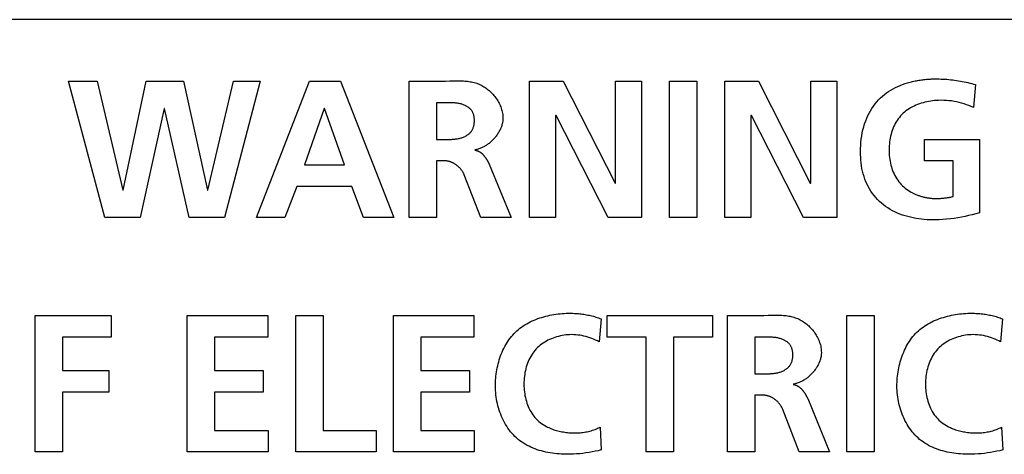
# Model space of a CAD drawing. Units: millimetres. Extents: x -412 to 1207, y -617 to 928.
# Drawn here: x 1070 to 1083, y -36 to -31 of the extents above; entities that cross this region are included whole.
import ezdxf

# ---------------------------------------------------------------- set-up
doc = ezdxf.new("R2010")
doc.units = ezdxf.units.MM
doc.header["$LTSCALE"] = 23.1
doc.layers.get('0').update_dxf_attribs({"linetype": 'CONTINUOUS'})
doc.layers.add('VRSTVA_1', color=7, linetype='CONTINUOUS')

msp = doc.modelspace()

# ---------------------------------------------------------------- linework, layer by layer
at = {"color": 7, "linetype": 'Continuous'}
for p, q in [((1095.944, -30.751), (1057.543, -30.751)), ((1070.396, -31.552), (1070.77, -31.552)), ((1070.866, -33.325), (1070.396, -31.552)), ((1070.77, -31.552), (1071.1, -32.969)), ((1071.105, -32.969), (1071.407, -31.552)), ((1071.407, -31.552), (1071.89, -31.552)), ((1071.89, -31.552), (1072.202, -32.969)), ((1072.208, -32.969), (1072.54, -31.552)), ((1072.886, -31.552), (1072.424, -33.325)), ((1072.54, -31.552), (1072.886, -31.552)), ((1072.839, -33.325), (1073.531, -31.552)), ((1073.531, -31.552), (1073.932, -31.552)), ((1073.932, -31.552), (1074.628, -33.325)), ((1076.39, -31.552), (1076.828, -31.552)), ((1076.39, -33.325), (1076.39, -31.552)), ((1076.828, -31.552), (1077.503, -32.878)), ((1077.508, -31.552), (1077.849, -31.552)), ((1077.508, -32.878), (1077.508, -31.552)), ((1077.849, -31.552), (1077.849, -33.325)), ((1078.212, -31.552), (1078.567, -31.552)), ((1078.212, -33.325), (1078.212, -31.552)), ((1078.567, -31.552), (1078.567, -33.325)), ((1078.93, -31.552), (1079.368, -31.552)), ((1078.93, -33.325), (1078.93, -31.552)), ((1079.368, -31.552), (1080.043, -32.878)), ((1080.048, -31.552), (1080.389, -31.552)), ((1080.048, -32.878), (1080.048, -31.552)), ((1080.389, -31.552), (1080.389, -33.325)), ((1071.641, -31.908), (1071.326, -33.325)), ((1071.646, -31.908), (1071.641, -31.908)), ((1071.966, -33.325), (1071.646, -31.908)), ((1073.721, -31.908), (1073.465, -32.639)), ((1073.726, -31.908), (1073.721, -31.908)), ((1073.983, -32.639), (1073.726, -31.908)), ((1076.736, -31.999), (1076.731, -31.999)), ((1076.731, -31.999), (1076.731, -33.325)), ((1077.415, -33.325), (1076.736, -31.999)), ((1079.276, -31.999), (1079.271, -31.999)), ((1079.271, -31.999), (1079.271, -33.325)), ((1079.954, -33.325), (1079.276, -31.999)), ((1073.465, -32.639), (1073.983, -32.639)), ((1077.503, -32.878), (1077.508, -32.878)), ((1080.043, -32.878), (1080.048, -32.878)), ((1071.1, -32.969), (1071.105, -32.969)), ((1072.202, -32.969), (1072.208, -32.969)), ((1073.363, -32.919), (1073.208, -33.325)), ((1074.082, -32.919), (1073.363, -32.919)), ((1074.234, -33.325), (1074.082, -32.919)), ((1071.326, -33.325), (1070.866, -33.325)), ((1072.424, -33.325), (1071.966, -33.325)), ((1073.208, -33.325), (1072.839, -33.325)), ((1074.628, -33.325), (1074.234, -33.325)), ((1076.731, -33.325), (1076.39, -33.325)), ((1077.849, -33.325), (1077.415, -33.325)), ((1078.567, -33.325), (1078.212, -33.325)), ((1079.271, -33.325), (1078.93, -33.325)), ((1080.389, -33.325), (1079.954, -33.325)), ((1069.963, -34.6), (1070.949, -34.6)), ((1069.963, -36.373), (1069.963, -34.6)), ((1070.949, -34.6), (1070.949, -34.879)), ((1071.939, -34.6), (1072.986, -34.6)), ((1071.939, -36.373), (1071.939, -34.6)), ((1072.986, -34.6), (1072.986, -34.879)), ((1073.351, -34.6), (1073.707, -34.6)), ((1073.351, -36.373), (1073.351, -34.6)), ((1073.707, -34.6), (1073.707, -36.094)), ((1074.621, -34.6), (1075.668, -34.6)), ((1074.621, -36.373), (1074.621, -34.6)), ((1075.668, -34.6), (1075.668, -34.879)), ((1077.4, -34.6), (1078.772, -34.6)), ((1077.4, -34.879), (1077.4, -34.6)), ((1078.772, -34.6), (1078.772, -34.879)), ((1080.519, -34.6), (1080.875, -34.6)), ((1080.519, -36.373), (1080.519, -34.6)), ((1080.875, -34.6), (1080.875, -36.373)), ((1070.949, -34.879), (1070.319, -34.879)), ((1070.319, -34.879), (1070.319, -35.316)), ((1072.986, -34.879), (1072.295, -34.879)), ((1072.295, -34.879), (1072.295, -35.316)), ((1075.668, -34.879), (1074.977, -34.879)), ((1074.977, -34.879), (1074.977, -35.316)), ((1077.908, -34.879), (1077.4, -34.879)), ((1077.908, -36.373), (1077.908, -34.879)), ((1078.772, -34.879), (1078.264, -34.879)), ((1078.264, -34.879), (1078.264, -36.373)), ((1070.319, -35.316), (1070.918, -35.316)), ((1070.918, -35.316), (1070.918, -35.596)), ((1072.295, -35.316), (1072.928, -35.316)), ((1072.928, -35.316), (1072.928, -35.596)), ((1074.977, -35.316), (1075.61, -35.316)), ((1075.61, -35.316), (1075.61, -35.596)), ((1070.918, -35.596), (1070.319, -35.596)), ((1070.319, -35.596), (1070.319, -36.373)), ((1072.928, -35.596), (1072.295, -35.596)), ((1072.295, -35.596), (1072.295, -36.094)), ((1075.61, -35.596), (1074.977, -35.596)), ((1074.977, -35.596), (1074.977, -36.094)), ((1072.295, -36.094), (1072.991, -36.094)), ((1072.991, -36.094), (1072.991, -36.373)), ((1073.707, -36.094), (1074.396, -36.094)), ((1074.396, -36.094), (1074.396, -36.373)), ((1074.977, -36.094), (1075.673, -36.094)), ((1075.673, -36.094), (1075.673, -36.373)), ((1070.319, -36.373), (1069.963, -36.373)), ((1072.991, -36.373), (1071.939, -36.373)), ((1074.396, -36.373), (1073.351, -36.373)), ((1075.673, -36.373), (1074.621, -36.373)), ((1078.264, -36.373), (1077.908, -36.373)), ((1080.875, -36.373), (1080.519, -36.373))]:
    msp.add_line(p, q, dxfattribs=at)
at = {"layer": 'VRSTVA_1', "color": 7, "linetype": 'Continuous'}
for p, q in [((1074.826, -31.552), (1075.21, -31.552)), ((1074.826, -33.325), (1074.826, -31.552)), ((1082.19, -31.595), (1082.167, -31.895)), ((1075.181, -31.831), (1075.181, -32.309)), ((1075.181, -32.309), (1075.299, -32.309)), ((1075.299, -32.309), (1075.321, -32.309)), ((1081.527, -32.309), (1082.243, -32.309)), ((1081.527, -32.588), (1081.527, -32.309)), ((1082.243, -32.309), (1082.243, -33.264)), ((1075.296, -32.588), (1075.181, -32.588)), ((1075.181, -32.588), (1075.181, -33.325)), ((1075.868, -32.632), (1076.152, -33.325)), ((1081.902, -32.588), (1081.527, -32.588)), ((1081.902, -33.051), (1081.902, -32.588)), ((1075.756, -33.325), (1075.542, -32.771)), ((1075.181, -33.325), (1074.826, -33.325)), ((1076.152, -33.325), (1075.756, -33.325)), ((1077.322, -34.643), (1077.296, -34.943)), ((1078.967, -34.6), (1079.351, -34.6)), ((1078.967, -36.373), (1078.967, -34.6)), ((1082.544, -34.643), (1082.518, -34.943)), ((1079.323, -34.879), (1079.323, -35.357)), ((1079.323, -35.357), (1079.462, -35.357)), ((1079.437, -35.637), (1079.323, -35.637)), ((1079.323, -35.637), (1079.323, -36.373)), ((1080.009, -35.68), (1080.294, -36.373)), ((1079.897, -36.373), (1079.684, -35.82)), ((1077.309, -36.051), (1077.324, -36.348)), ((1082.531, -36.051), (1082.546, -36.348)), ((1079.323, -36.373), (1078.967, -36.373)), ((1080.294, -36.373), (1079.897, -36.373))]:
    msp.add_line(p, q, dxfattribs=at)
for points in [[(1075.21, -31.552), (1075.227, -31.552), (1075.245, -31.551), (1075.263, -31.551), (1075.281, -31.551), (1075.299, -31.55), (1075.353, -31.548)], [(1075.353, -31.548), (1075.371, -31.547), (1075.389, -31.547), (1075.407, -31.546), (1075.425, -31.546), (1075.443, -31.546), (1075.461, -31.546), (1075.479, -31.546), (1075.497, -31.546), (1075.515, -31.547), (1075.533, -31.548), (1075.551, -31.549), (1075.568, -31.551), (1075.586, -31.553), (1075.603, -31.555), (1075.621, -31.558), (1075.638, -31.561), (1075.655, -31.565), (1075.672, -31.569), (1075.689, -31.574), (1075.706, -31.579), (1075.722, -31.585), (1075.738, -31.592), (1075.755, -31.599), (1075.77, -31.607), (1075.785, -31.615), (1075.799, -31.624), (1075.814, -31.633), (1075.828, -31.642), (1075.841, -31.653), (1075.855, -31.663), (1075.868, -31.674), (1075.881, -31.686), (1075.893, -31.698), (1075.905, -31.711), (1075.917, -31.724), (1075.928, -31.737), (1075.939, -31.75), (1075.95, -31.764), (1075.96, -31.779), (1075.97, -31.793), (1075.979, -31.808), (1075.987, -31.823), (1075.996, -31.839), (1076.003, -31.854), (1076.01, -31.87), (1076.017, -31.886), (1076.022, -31.902), (1076.028, -31.918), (1076.032, -31.934), (1076.036, -31.95), (1076.04, -31.967), (1076.042, -31.983), (1076.044, -31.999), (1076.045, -32.016), (1076.045, -32.032)], [(1082.243, -33.264), (1082.196, -33.277), (1082.149, -33.289), (1082.102, -33.3), (1082.055, -33.31), (1082.008, -33.32), (1081.96, -33.329), (1081.912, -33.336), (1081.864, -33.343), (1081.816, -33.348), (1081.767, -33.352), (1081.718, -33.355), (1081.669, -33.356), (1081.633, -33.356), (1081.597, -33.355), (1081.561, -33.353), (1081.525, -33.35), (1081.489, -33.346), (1081.453, -33.342), (1081.417, -33.336), (1081.381, -33.329), (1081.346, -33.321), (1081.311, -33.313), (1081.276, -33.303), (1081.242, -33.292), (1081.209, -33.279), (1081.176, -33.266), (1081.143, -33.251), (1081.112, -33.236), (1081.081, -33.219), (1081.051, -33.2), (1081.022, -33.181), (1080.994, -33.16), (1080.967, -33.137), (1080.942, -33.114), (1080.917, -33.09), (1080.894, -33.065), (1080.872, -33.038), (1080.851, -33.011), (1080.832, -32.982), (1080.814, -32.953), (1080.797, -32.923), (1080.781, -32.892), (1080.767, -32.861), (1080.754, -32.827), (1080.742, -32.793), (1080.732, -32.758), (1080.723, -32.723), (1080.715, -32.687), (1080.709, -32.651), (1080.704, -32.615), (1080.7, -32.579), (1080.698, -32.542), (1080.696, -32.506), (1080.696, -32.469), (1080.696, -32.428), (1080.698, -32.386), (1080.701, -32.345), (1080.705, -32.304), (1080.711, -32.263), (1080.718, -32.223), (1080.727, -32.183), (1080.737, -32.143), (1080.749, -32.104), (1080.763, -32.065), (1080.776, -32.032), (1080.791, -31.999), (1080.807, -31.967), (1080.825, -31.936), (1080.843, -31.905), (1080.863, -31.876), (1080.885, -31.847), (1080.907, -31.819), (1080.931, -31.793), (1080.956, -31.768), (1080.981, -31.745), (1081.007, -31.724), (1081.034, -31.704), (1081.061, -31.685), (1081.09, -31.667), (1081.119, -31.651), (1081.149, -31.635), (1081.179, -31.621), (1081.211, -31.607), (1081.243, -31.595), (1081.275, -31.583), (1081.308, -31.573), (1081.341, -31.564)], [(1081.341, -31.564), (1081.357, -31.559), (1081.373, -31.555), (1081.389, -31.552), (1081.406, -31.548), (1081.422, -31.545), (1081.439, -31.542), (1081.455, -31.539), (1081.472, -31.536), (1081.488, -31.534), (1081.505, -31.532), (1081.521, -31.53), (1081.538, -31.528), (1081.554, -31.526), (1081.571, -31.525), (1081.587, -31.524), (1081.604, -31.523), (1081.62, -31.522), (1081.636, -31.522), (1081.653, -31.522), (1081.669, -31.521)], [(1081.669, -31.521), (1081.694, -31.522), (1081.719, -31.522), (1081.744, -31.523), (1081.769, -31.524), (1081.794, -31.525), (1081.819, -31.527), (1081.845, -31.529), (1081.87, -31.532), (1081.895, -31.535), (1081.92, -31.538), (1081.945, -31.541), (1081.969, -31.545), (1081.994, -31.549), (1082.019, -31.554), (1082.044, -31.559), (1082.068, -31.564), (1082.093, -31.569), (1082.117, -31.575), (1082.142, -31.582), (1082.166, -31.588), (1082.19, -31.595)], [(1075.321, -32.309), (1075.332, -32.309), (1075.344, -32.309), (1075.355, -32.308), (1075.366, -32.308), (1075.378, -32.308), (1075.389, -32.307), (1075.4, -32.306), (1075.412, -32.305), (1075.423, -32.304), (1075.434, -32.303), (1075.445, -32.301), (1075.456, -32.299), (1075.467, -32.297), (1075.478, -32.295), (1075.489, -32.292), (1075.5, -32.289), (1075.511, -32.286), (1075.521, -32.282), (1075.532, -32.278), (1075.542, -32.274), (1075.552, -32.269), (1075.56, -32.265), (1075.568, -32.26), (1075.576, -32.255), (1075.583, -32.25), (1075.591, -32.245), (1075.598, -32.24), (1075.605, -32.234), (1075.612, -32.228), (1075.618, -32.222), (1075.624, -32.215), (1075.63, -32.209), (1075.635, -32.202), (1075.64, -32.194), (1075.645, -32.187), (1075.65, -32.179), (1075.653, -32.171), (1075.657, -32.162), (1075.66, -32.154), (1075.663, -32.145), (1075.666, -32.137), (1075.668, -32.128), (1075.67, -32.119), (1075.671, -32.109), (1075.672, -32.1), (1075.673, -32.091), (1075.674, -32.082), (1075.674, -32.072), (1075.674, -32.063), (1075.674, -32.054), (1075.674, -32.046), (1075.673, -32.037), (1075.673, -32.029), (1075.671, -32.02), (1075.67, -32.012), (1075.669, -32.004), (1075.667, -31.996), (1075.665, -31.988), (1075.662, -31.98), (1075.659, -31.972), (1075.656, -31.965), (1075.653, -31.957), (1075.649, -31.95), (1075.645, -31.943), (1075.641, -31.936), (1075.636, -31.93), (1075.63, -31.923), (1075.625, -31.917), (1075.618, -31.91), (1075.612, -31.905), (1075.605, -31.899), (1075.598, -31.894), (1075.591, -31.888), (1075.584, -31.884), (1075.576, -31.879), (1075.569, -31.875), (1075.561, -31.871), (1075.553, -31.867), (1075.543, -31.862), (1075.532, -31.858), (1075.522, -31.854), (1075.511, -31.851), (1075.5, -31.848), (1075.489, -31.845), (1075.478, -31.843), (1075.467, -31.841), (1075.456, -31.839), (1075.445, -31.837), (1075.434, -31.836), (1075.423, -31.835), (1075.412, -31.834), (1075.4, -31.833), (1075.389, -31.832), (1075.378, -31.832), (1075.366, -31.832), (1075.355, -31.831), (1075.344, -31.831), (1075.332, -31.831), (1075.181, -31.831)], [(1082.167, -31.895), (1082.136, -31.881), (1082.105, -31.869), (1082.074, -31.857), (1082.043, -31.846), (1082.011, -31.837), (1081.978, -31.828), (1081.946, -31.821), (1081.913, -31.814), (1081.879, -31.809), (1081.846, -31.805), (1081.812, -31.802), (1081.778, -31.801), (1081.744, -31.8), (1081.71, -31.801), (1081.684, -31.802), (1081.659, -31.804), (1081.634, -31.807), (1081.609, -31.811), (1081.584, -31.815), (1081.559, -31.82), (1081.534, -31.825), (1081.509, -31.832), (1081.485, -31.839), (1081.461, -31.847), (1081.438, -31.855), (1081.414, -31.865), (1081.392, -31.875), (1081.37, -31.886), (1081.348, -31.898), (1081.327, -31.91), (1081.307, -31.924), (1081.287, -31.938), (1081.268, -31.953), (1081.25, -31.969), (1081.233, -31.986), (1081.216, -32.004), (1081.201, -32.022), (1081.186, -32.041), (1081.173, -32.061), (1081.16, -32.082), (1081.148, -32.103), (1081.137, -32.125), (1081.126, -32.147), (1081.117, -32.17), (1081.108, -32.194), (1081.1, -32.218), (1081.093, -32.242), (1081.087, -32.266), (1081.082, -32.291), (1081.077, -32.316), (1081.074, -32.341), (1081.071, -32.367), (1081.069, -32.392), (1081.067, -32.418), (1081.067, -32.444), (1081.067, -32.469), (1081.068, -32.494), (1081.07, -32.519), (1081.072, -32.544), (1081.076, -32.569), (1081.08, -32.593), (1081.085, -32.618), (1081.09, -32.642), (1081.097, -32.666), (1081.104, -32.689), (1081.113, -32.712), (1081.122, -32.735), (1081.132, -32.757), (1081.142, -32.778), (1081.154, -32.799), (1081.167, -32.82), (1081.18, -32.84), (1081.194, -32.859), (1081.21, -32.877), (1081.226, -32.895), (1081.242, -32.911), (1081.259, -32.927), (1081.277, -32.942), (1081.295, -32.956), (1081.314, -32.969), (1081.334, -32.982), (1081.354, -32.993), (1081.374, -33.004), (1081.396, -33.015), (1081.417, -33.024)], [(1076.045, -32.032), (1076.045, -32.043), (1076.045, -32.054), (1076.044, -32.065), (1076.042, -32.076), (1076.04, -32.086), (1076.038, -32.097), (1076.036, -32.108), (1076.033, -32.119), (1076.029, -32.13), (1076.026, -32.141), (1076.022, -32.152), (1076.017, -32.162), (1076.013, -32.173), (1076.008, -32.184), (1076.002, -32.194), (1075.997, -32.205), (1075.991, -32.215), (1075.985, -32.225), (1075.979, -32.235), (1075.972, -32.245), (1075.965, -32.255), (1075.958, -32.265), (1075.95, -32.274), (1075.943, -32.284), (1075.935, -32.293), (1075.927, -32.302), (1075.918, -32.311), (1075.91, -32.319), (1075.901, -32.328), (1075.892, -32.336), (1075.883, -32.344), (1075.874, -32.352), (1075.865, -32.36), (1075.855, -32.367), (1075.846, -32.374), (1075.836, -32.381), (1075.826, -32.387), (1075.816, -32.393), (1075.806, -32.399), (1075.796, -32.405), (1075.785, -32.41), (1075.775, -32.415), (1075.765, -32.42), (1075.754, -32.424), (1075.744, -32.428), (1075.733, -32.432), (1075.722, -32.435), (1075.712, -32.438), (1075.701, -32.44), (1075.69, -32.442), (1075.68, -32.444)], [(1075.68, -32.449), (1075.685, -32.449), (1075.69, -32.45), (1075.694, -32.451), (1075.699, -32.452), (1075.704, -32.453), (1075.709, -32.455), (1075.714, -32.456), (1075.718, -32.458), (1075.723, -32.46), (1075.727, -32.462), (1075.732, -32.464), (1075.736, -32.467), (1075.741, -32.469), (1075.745, -32.472), (1075.749, -32.475), (1075.754, -32.478), (1075.758, -32.481), (1075.762, -32.484), (1075.766, -32.487), (1075.77, -32.491), (1075.774, -32.494), (1075.778, -32.498), (1075.782, -32.501), (1075.785, -32.505), (1075.789, -32.509), (1075.793, -32.513), (1075.796, -32.517), (1075.8, -32.521), (1075.803, -32.526), (1075.807, -32.53), (1075.81, -32.534), (1075.814, -32.539), (1075.817, -32.543), (1075.82, -32.548), (1075.823, -32.552), (1075.826, -32.557), (1075.829, -32.561), (1075.832, -32.566), (1075.835, -32.571), (1075.838, -32.575), (1075.841, -32.58), (1075.844, -32.585), (1075.846, -32.59), (1075.849, -32.594), (1075.852, -32.599), (1075.854, -32.604), (1075.856, -32.608), (1075.859, -32.613), (1075.861, -32.618), (1075.863, -32.623), (1075.866, -32.627), (1075.868, -32.632)], [(1075.542, -32.771), (1075.54, -32.765), (1075.537, -32.759), (1075.535, -32.753), (1075.532, -32.747), (1075.528, -32.741), (1075.525, -32.735), (1075.522, -32.729), (1075.518, -32.724), (1075.514, -32.718), (1075.51, -32.712), (1075.506, -32.707), (1075.502, -32.701), (1075.497, -32.696), (1075.493, -32.69), (1075.488, -32.685), (1075.483, -32.68), (1075.478, -32.675), (1075.473, -32.67), (1075.468, -32.665), (1075.463, -32.66), (1075.458, -32.655), (1075.452, -32.651), (1075.447, -32.646), (1075.441, -32.642), (1075.435, -32.638), (1075.429, -32.634), (1075.423, -32.63), (1075.417, -32.626), (1075.411, -32.622), (1075.405, -32.619), (1075.399, -32.616), (1075.393, -32.613), (1075.387, -32.61), (1075.38, -32.607), (1075.374, -32.604), (1075.368, -32.602), (1075.361, -32.6), (1075.355, -32.597), (1075.348, -32.596), (1075.342, -32.594), (1075.335, -32.593), (1075.329, -32.591), (1075.322, -32.59), (1075.315, -32.589), (1075.309, -32.589), (1075.302, -32.589), (1075.296, -32.588)], [(1081.417, -33.024), (1081.427, -33.028), (1081.437, -33.032), (1081.447, -33.036), (1081.458, -33.04), (1081.468, -33.043), (1081.478, -33.047), (1081.489, -33.05), (1081.499, -33.053), (1081.51, -33.056), (1081.52, -33.058), (1081.531, -33.061), (1081.542, -33.063), (1081.552, -33.065), (1081.563, -33.067), (1081.573, -33.069), (1081.584, -33.07), (1081.595, -33.072), (1081.605, -33.073), (1081.616, -33.074), (1081.627, -33.075), (1081.637, -33.075), (1081.648, -33.076), (1081.658, -33.076), (1081.669, -33.076)], [(1081.669, -33.076), (1081.68, -33.076), (1081.691, -33.076), (1081.703, -33.076), (1081.714, -33.076), (1081.725, -33.075), (1081.736, -33.075), (1081.747, -33.074), (1081.759, -33.073), (1081.77, -33.072), (1081.781, -33.071), (1081.792, -33.07), (1081.803, -33.069), (1081.814, -33.067), (1081.826, -33.066), (1081.837, -33.064), (1081.848, -33.062), (1081.859, -33.06), (1081.87, -33.058), (1081.881, -33.056), (1081.892, -33.053), (1081.902, -33.051)], [(1075.947, -35.517), (1075.948, -35.491), (1075.948, -35.465), (1075.95, -35.439), (1075.952, -35.413), (1075.955, -35.386), (1075.958, -35.36), (1075.962, -35.333), (1075.966, -35.307), (1075.971, -35.281), (1075.977, -35.254), (1075.983, -35.228), (1075.99, -35.202), (1075.998, -35.176), (1076.006, -35.151), (1076.015, -35.125), (1076.024, -35.1), (1076.034, -35.076), (1076.045, -35.051), (1076.057, -35.027), (1076.069, -35.004), (1076.082, -34.981), (1076.095, -34.958), (1076.109, -34.936), (1076.124, -34.914), (1076.139, -34.893), (1076.155, -34.873), (1076.172, -34.853), (1076.19, -34.834), (1076.208, -34.815), (1076.227, -34.798), (1076.247, -34.781), (1076.267, -34.764), (1076.288, -34.749), (1076.31, -34.734), (1076.332, -34.72), (1076.354, -34.706), (1076.378, -34.693), (1076.401, -34.681), (1076.425, -34.67), (1076.45, -34.659), (1076.474, -34.649), (1076.499, -34.64), (1076.525, -34.631), (1076.551, -34.623), (1076.576, -34.615), (1076.603, -34.608), (1076.629, -34.602), (1076.655, -34.596), (1076.682, -34.591), (1076.708, -34.586), (1076.735, -34.582), (1076.762, -34.579), (1076.788, -34.576), (1076.815, -34.573), (1076.841, -34.572), (1076.868, -34.57), (1076.894, -34.57), (1076.92, -34.569)], [(1076.92, -34.569), (1076.938, -34.569), (1076.956, -34.57), (1076.974, -34.571), (1076.991, -34.572), (1077.009, -34.573), (1077.027, -34.574), (1077.045, -34.576), (1077.063, -34.578), (1077.08, -34.58), (1077.098, -34.583), (1077.116, -34.586), (1077.133, -34.589), (1077.151, -34.593), (1077.168, -34.596), (1077.186, -34.6), (1077.203, -34.605), (1077.221, -34.609), (1077.238, -34.614), (1077.255, -34.619), (1077.272, -34.625), (1077.289, -34.631), (1077.305, -34.637), (1077.322, -34.643)], [(1081.169, -35.517), (1081.17, -35.491), (1081.171, -35.465), (1081.172, -35.439), (1081.174, -35.413), (1081.177, -35.386), (1081.18, -35.36), (1081.184, -35.333), (1081.188, -35.307), (1081.193, -35.281), (1081.199, -35.254), (1081.205, -35.228), (1081.212, -35.202), (1081.22, -35.176), (1081.228, -35.151), (1081.237, -35.125), (1081.246, -35.1), (1081.257, -35.076), (1081.267, -35.051), (1081.279, -35.027), (1081.291, -35.004), (1081.304, -34.981), (1081.317, -34.958), (1081.331, -34.936), (1081.346, -34.914), (1081.361, -34.893), (1081.378, -34.873), (1081.394, -34.853), (1081.412, -34.834), (1081.43, -34.815), (1081.449, -34.798), (1081.469, -34.781), (1081.489, -34.764), (1081.51, -34.749), (1081.532, -34.734), (1081.554, -34.72), (1081.577, -34.706), (1081.6, -34.693), (1081.623, -34.681), (1081.647, -34.67), (1081.672, -34.659), (1081.697, -34.649), (1081.722, -34.64), (1081.747, -34.631), (1081.773, -34.623), (1081.799, -34.615), (1081.825, -34.608), (1081.851, -34.602), (1081.878, -34.596), (1081.904, -34.591), (1081.931, -34.586), (1081.957, -34.582), (1081.984, -34.579), (1082.011, -34.576), (1082.037, -34.573), (1082.064, -34.572), (1082.09, -34.57), (1082.117, -34.57), (1082.143, -34.569)], [(1082.143, -34.569), (1082.16, -34.569), (1082.178, -34.57), (1082.196, -34.571), (1082.214, -34.572), (1082.232, -34.573), (1082.249, -34.574), (1082.267, -34.576), (1082.285, -34.578), (1082.303, -34.58), (1082.32, -34.583), (1082.338, -34.586), (1082.356, -34.589), (1082.373, -34.593), (1082.391, -34.596), (1082.408, -34.6), (1082.425, -34.605), (1082.443, -34.609), (1082.46, -34.614), (1082.477, -34.619), (1082.494, -34.625), (1082.511, -34.631), (1082.527, -34.637), (1082.544, -34.643)], [(1079.351, -34.6), (1079.369, -34.6), (1079.386, -34.6), (1079.404, -34.599), (1079.422, -34.599), (1079.44, -34.598), (1079.494, -34.596)], [(1079.494, -34.596), (1079.512, -34.596), (1079.53, -34.595), (1079.548, -34.595), (1079.566, -34.594), (1079.585, -34.594), (1079.603, -34.594), (1079.621, -34.594), (1079.639, -34.595), (1079.656, -34.595), (1079.674, -34.596), (1079.692, -34.597), (1079.71, -34.599), (1079.727, -34.601), (1079.745, -34.603), (1079.762, -34.606), (1079.779, -34.609), (1079.796, -34.613), (1079.813, -34.617), (1079.83, -34.622), (1079.847, -34.628), (1079.863, -34.633), (1079.88, -34.64), (1079.896, -34.647), (1079.912, -34.655), (1079.926, -34.663), (1079.941, -34.672), (1079.955, -34.681), (1079.969, -34.691), (1079.983, -34.701), (1079.996, -34.711), (1080.009, -34.723), (1080.022, -34.734), (1080.034, -34.746), (1080.047, -34.759), (1080.058, -34.772), (1080.07, -34.785), (1080.081, -34.799), (1080.091, -34.813), (1080.101, -34.827), (1080.111, -34.841), (1080.12, -34.856), (1080.129, -34.871), (1080.137, -34.887), (1080.144, -34.902), (1080.152, -34.918), (1080.158, -34.934), (1080.164, -34.95), (1080.169, -34.966), (1080.174, -34.982), (1080.178, -34.998), (1080.181, -35.014), (1080.183, -35.031), (1080.185, -35.047), (1080.186, -35.064), (1080.187, -35.08)], [(1077.296, -34.943), (1077.273, -34.93), (1077.25, -34.918), (1077.225, -34.908), (1077.201, -34.898), (1077.176, -34.888), (1077.151, -34.88), (1077.125, -34.873), (1077.099, -34.866), (1077.073, -34.861), (1077.047, -34.856), (1077.02, -34.853), (1076.994, -34.85), (1076.967, -34.849), (1076.94, -34.848), (1076.913, -34.849), (1076.888, -34.85), (1076.864, -34.852), (1076.84, -34.856), (1076.816, -34.86), (1076.792, -34.864), (1076.768, -34.87), (1076.744, -34.877), (1076.721, -34.884), (1076.698, -34.892), (1076.675, -34.901), (1076.653, -34.911), (1076.631, -34.921), (1076.61, -34.933), (1076.589, -34.945), (1076.569, -34.958), (1076.549, -34.972), (1076.53, -34.986), (1076.512, -35.001), (1076.495, -35.017), (1076.478, -35.034), (1076.462, -35.052), (1076.447, -35.071), (1076.433, -35.09), (1076.419, -35.11), (1076.407, -35.131), (1076.395, -35.152), (1076.384, -35.174), (1076.374, -35.197), (1076.365, -35.219), (1076.357, -35.243), (1076.349, -35.266), (1076.343, -35.291), (1076.337, -35.315), (1076.332, -35.34), (1076.328, -35.365), (1076.324, -35.39), (1076.322, -35.415), (1076.32, -35.44), (1076.319, -35.466), (1076.318, -35.492), (1076.319, -35.517), (1076.32, -35.542), (1076.322, -35.567), (1076.325, -35.592), (1076.328, -35.617), (1076.332, -35.642), (1076.337, -35.667), (1076.343, -35.691), (1076.35, -35.715), (1076.357, -35.738), (1076.365, -35.761), (1076.374, -35.784), (1076.384, -35.806), (1076.395, -35.828), (1076.407, -35.849), (1076.419, -35.869), (1076.432, -35.889), (1076.446, -35.908), (1076.461, -35.926), (1076.477, -35.943), (1076.494, -35.96), (1076.512, -35.976), (1076.53, -35.99), (1076.549, -36.005), (1076.569, -36.018), (1076.59, -36.03), (1076.611, -36.042)], [(1079.462, -35.357), (1079.474, -35.357), (1079.485, -35.357), (1079.496, -35.356), (1079.508, -35.356), (1079.519, -35.356), (1079.53, -35.355), (1079.542, -35.354), (1079.553, -35.353), (1079.564, -35.352), (1079.575, -35.351), (1079.587, -35.349), (1079.598, -35.347), (1079.609, -35.345), (1079.62, -35.343), (1079.631, -35.34), (1079.641, -35.337), (1079.652, -35.334), (1079.663, -35.33), (1079.673, -35.326), (1079.683, -35.322), (1079.694, -35.317), (1079.702, -35.313), (1079.709, -35.308), (1079.717, -35.303), (1079.725, -35.298), (1079.732, -35.293), (1079.739, -35.288), (1079.746, -35.282), (1079.753, -35.276), (1079.759, -35.27), (1079.765, -35.263), (1079.771, -35.257), (1079.777, -35.25), (1079.782, -35.242), (1079.786, -35.235), (1079.791, -35.227), (1079.795, -35.219), (1079.798, -35.21), (1079.802, -35.202), (1079.805, -35.193), (1079.807, -35.185), (1079.809, -35.176), (1079.811, -35.167), (1079.813, -35.157), (1079.814, -35.148), (1079.815, -35.139), (1079.815, -35.129), (1079.816, -35.12), (1079.816, -35.111), (1079.816, -35.102), (1079.815, -35.094), (1079.815, -35.085), (1079.814, -35.077), (1079.813, -35.068), (1079.811, -35.06), (1079.81, -35.052), (1079.808, -35.044), (1079.806, -35.036), (1079.803, -35.028), (1079.801, -35.02), (1079.798, -35.013), (1079.794, -35.005), (1079.791, -34.998), (1079.786, -34.991), (1079.782, -34.984), (1079.777, -34.977), (1079.772, -34.971), (1079.766, -34.964), (1079.76, -34.958), (1079.753, -34.953), (1079.747, -34.947), (1079.74, -34.942), (1079.733, -34.936), (1079.725, -34.932), (1079.718, -34.927), (1079.71, -34.923), (1079.702, -34.919), (1079.695, -34.915), (1079.684, -34.91), (1079.674, -34.906), (1079.663, -34.902), (1079.652, -34.899), (1079.642, -34.896), (1079.631, -34.893), (1079.62, -34.891), (1079.609, -34.889), (1079.598, -34.887), (1079.587, -34.885), (1079.575, -34.884), (1079.564, -34.883), (1079.553, -34.882), (1079.542, -34.881), (1079.53, -34.881), (1079.519, -34.88), (1079.508, -34.88), (1079.496, -34.88), (1079.485, -34.88), (1079.474, -34.879), (1079.323, -34.879)], [(1082.518, -34.943), (1082.495, -34.93), (1082.472, -34.919), (1082.448, -34.908), (1082.423, -34.898), (1082.398, -34.888), (1082.373, -34.88), (1082.347, -34.873), (1082.322, -34.866), (1082.296, -34.861), (1082.269, -34.856), (1082.243, -34.853), (1082.216, -34.85), (1082.189, -34.849), (1082.162, -34.848), (1082.135, -34.849), (1082.111, -34.85), (1082.086, -34.852), (1082.062, -34.856), (1082.038, -34.86), (1082.014, -34.864), (1081.99, -34.87), (1081.966, -34.877), (1081.943, -34.884), (1081.92, -34.892), (1081.897, -34.901), (1081.875, -34.911), (1081.853, -34.921), (1081.832, -34.933), (1081.811, -34.945), (1081.791, -34.958), (1081.771, -34.972), (1081.753, -34.986), (1081.734, -35.001), (1081.717, -35.017), (1081.701, -35.034), (1081.684, -35.052), (1081.669, -35.071), (1081.655, -35.09), (1081.641, -35.11), (1081.629, -35.131), (1081.617, -35.152), (1081.606, -35.174), (1081.596, -35.197), (1081.587, -35.219), (1081.579, -35.243), (1081.571, -35.266), (1081.565, -35.291), (1081.559, -35.315), (1081.554, -35.34), (1081.55, -35.365), (1081.546, -35.39), (1081.544, -35.415), (1081.542, -35.44), (1081.541, -35.466), (1081.54, -35.492), (1081.541, -35.517), (1081.542, -35.542), (1081.544, -35.567), (1081.547, -35.592), (1081.55, -35.617), (1081.554, -35.642), (1081.559, -35.667), (1081.565, -35.691), (1081.572, -35.715), (1081.579, -35.738), (1081.587, -35.761), (1081.596, -35.784), (1081.606, -35.806), (1081.617, -35.828), (1081.629, -35.849), (1081.641, -35.869), (1081.654, -35.889), (1081.669, -35.908), (1081.684, -35.926), (1081.7, -35.943), (1081.716, -35.96), (1081.734, -35.976), (1081.752, -35.991), (1081.772, -36.005), (1081.792, -36.018), (1081.812, -36.03), (1081.833, -36.042)], [(1080.187, -35.08), (1080.187, -35.091), (1080.186, -35.102), (1080.185, -35.112), (1080.184, -35.123), (1080.182, -35.134), (1080.179, -35.145), (1080.177, -35.156), (1080.174, -35.167), (1080.171, -35.178), (1080.167, -35.189), (1080.163, -35.2), (1080.159, -35.21), (1080.154, -35.221), (1080.149, -35.232), (1080.144, -35.242), (1080.138, -35.252), (1080.132, -35.263), (1080.126, -35.273), (1080.12, -35.283), (1080.113, -35.293), (1080.106, -35.303), (1080.099, -35.313), (1080.092, -35.322), (1080.084, -35.332), (1080.076, -35.341), (1080.068, -35.35), (1080.06, -35.359), (1080.051, -35.367), (1080.043, -35.376), (1080.034, -35.384), (1080.025, -35.392), (1080.016, -35.4), (1080.006, -35.408), (1079.997, -35.415), (1079.987, -35.422), (1079.977, -35.429), (1079.967, -35.435), (1079.957, -35.441), (1079.947, -35.447), (1079.937, -35.453), (1079.927, -35.458), (1079.916, -35.463), (1079.906, -35.468), (1079.896, -35.472), (1079.885, -35.476), (1079.874, -35.479), (1079.864, -35.483), (1079.853, -35.485), (1079.842, -35.488), (1079.832, -35.49), (1079.821, -35.492)], [(1077.324, -36.348), (1077.285, -36.357), (1077.245, -36.365), (1077.205, -36.373), (1077.165, -36.38), (1077.125, -36.386), (1077.084, -36.392), (1077.044, -36.396), (1077.003, -36.4), (1076.962, -36.402), (1076.92, -36.404), (1076.891, -36.404), (1076.862, -36.404), (1076.833, -36.403), (1076.804, -36.402), (1076.775, -36.4), (1076.746, -36.397), (1076.717, -36.394), (1076.688, -36.39), (1076.659, -36.386), (1076.63, -36.381), (1076.602, -36.375), (1076.573, -36.368), (1076.545, -36.361), (1076.518, -36.353), (1076.49, -36.344), (1076.463, -36.334), (1076.437, -36.324), (1076.41, -36.313), (1076.385, -36.3), (1076.36, -36.288), (1076.335, -36.274), (1076.311, -36.259), (1076.287, -36.244), (1076.265, -36.227), (1076.243, -36.21), (1076.221, -36.192), (1076.201, -36.172), (1076.181, -36.152), (1076.162, -36.131), (1076.144, -36.11), (1076.127, -36.087), (1076.11, -36.064), (1076.095, -36.04), (1076.08, -36.015), (1076.065, -35.99), (1076.052, -35.964), (1076.039, -35.938), (1076.028, -35.912), (1076.017, -35.884), (1076.006, -35.857), (1075.997, -35.829), (1075.988, -35.801), (1075.981, -35.773), (1075.974, -35.745), (1075.968, -35.716), (1075.962, -35.688), (1075.958, -35.659), (1075.954, -35.631), (1075.951, -35.602), (1075.949, -35.574), (1075.948, -35.545), (1075.947, -35.517)], [(1079.821, -35.497), (1079.826, -35.497), (1079.831, -35.498), (1079.836, -35.499), (1079.841, -35.5), (1079.845, -35.501), (1079.85, -35.503), (1079.855, -35.504), (1079.86, -35.506), (1079.864, -35.508), (1079.869, -35.51), (1079.873, -35.512), (1079.878, -35.515), (1079.882, -35.517), (1079.886, -35.52), (1079.891, -35.522), (1079.895, -35.525), (1079.899, -35.528), (1079.903, -35.532), (1079.907, -35.535), (1079.911, -35.538), (1079.915, -35.542), (1079.919, -35.545), (1079.923, -35.549), (1079.927, -35.553), (1079.931, -35.557), (1079.934, -35.561), (1079.938, -35.565), (1079.941, -35.569), (1079.945, -35.573), (1079.948, -35.578), (1079.952, -35.582), (1079.955, -35.586), (1079.958, -35.591), (1079.962, -35.595), (1079.965, -35.6), (1079.968, -35.604), (1079.971, -35.609), (1079.974, -35.614), (1079.977, -35.618), (1079.98, -35.623), (1079.982, -35.628), (1079.985, -35.633), (1079.988, -35.637), (1079.99, -35.642), (1079.993, -35.647), (1079.995, -35.652), (1079.998, -35.656), (1080, -35.661), (1080.003, -35.666), (1080.005, -35.67), (1080.007, -35.675), (1080.009, -35.68)], [(1082.546, -36.348), (1082.507, -36.357), (1082.467, -36.365), (1082.427, -36.373), (1082.387, -36.38), (1082.347, -36.386), (1082.307, -36.392), (1082.266, -36.396), (1082.225, -36.4), (1082.184, -36.402), (1082.143, -36.404), (1082.114, -36.404), (1082.085, -36.404), (1082.056, -36.403), (1082.027, -36.402), (1081.998, -36.4), (1081.968, -36.397), (1081.939, -36.394), (1081.91, -36.39), (1081.882, -36.386), (1081.853, -36.381), (1081.824, -36.375), (1081.796, -36.368), (1081.768, -36.361), (1081.74, -36.353), (1081.713, -36.344), (1081.686, -36.334), (1081.659, -36.324), (1081.633, -36.313), (1081.607, -36.301), (1081.582, -36.288), (1081.557, -36.274), (1081.533, -36.259), (1081.51, -36.244), (1081.487, -36.227), (1081.465, -36.21), (1081.444, -36.192), (1081.423, -36.172), (1081.404, -36.152), (1081.385, -36.131), (1081.367, -36.11), (1081.349, -36.087), (1081.333, -36.064), (1081.317, -36.04), (1081.302, -36.015), (1081.288, -35.99), (1081.274, -35.964), (1081.262, -35.938), (1081.25, -35.912), (1081.239, -35.884), (1081.229, -35.857), (1081.219, -35.829), (1081.211, -35.801), (1081.203, -35.773), (1081.196, -35.745), (1081.19, -35.716), (1081.184, -35.688), (1081.18, -35.659), (1081.176, -35.631), (1081.173, -35.602), (1081.171, -35.574), (1081.17, -35.545), (1081.169, -35.517)], [(1079.684, -35.82), (1079.681, -35.813), (1079.679, -35.807), (1079.676, -35.801), (1079.673, -35.795), (1079.67, -35.789), (1079.666, -35.784), (1079.663, -35.778), (1079.659, -35.772), (1079.655, -35.766), (1079.651, -35.76), (1079.647, -35.755), (1079.643, -35.749), (1079.639, -35.744), (1079.634, -35.738), (1079.629, -35.733), (1079.625, -35.728), (1079.62, -35.723), (1079.615, -35.718), (1079.61, -35.713), (1079.604, -35.708), (1079.599, -35.703), (1079.593, -35.699), (1079.588, -35.694), (1079.582, -35.69), (1079.577, -35.686), (1079.571, -35.682), (1079.565, -35.678), (1079.559, -35.674), (1079.553, -35.671), (1079.547, -35.667), (1079.541, -35.664), (1079.534, -35.661), (1079.528, -35.658), (1079.522, -35.655), (1079.515, -35.652), (1079.509, -35.65), (1079.502, -35.648), (1079.496, -35.646), (1079.49, -35.644), (1079.483, -35.642), (1079.476, -35.641), (1079.47, -35.64), (1079.463, -35.638), (1079.457, -35.638), (1079.45, -35.637), (1079.444, -35.637), (1079.437, -35.637)], [(1076.611, -36.042), (1076.627, -36.05), (1076.643, -36.057), (1076.659, -36.065), (1076.675, -36.071), (1076.692, -36.078), (1076.709, -36.084), (1076.726, -36.089), (1076.743, -36.094), (1076.76, -36.099), (1076.778, -36.103), (1076.795, -36.107), (1076.813, -36.111), (1076.831, -36.114), (1076.849, -36.117), (1076.866, -36.119), (1076.884, -36.121), (1076.902, -36.123), (1076.92, -36.124), (1076.939, -36.126), (1076.957, -36.126), (1076.976, -36.126), (1076.995, -36.126), (1077.013, -36.126), (1077.031, -36.125), (1077.05, -36.123), (1077.068, -36.121), (1077.086, -36.119), (1077.104, -36.117), (1077.122, -36.114), (1077.14, -36.11), (1077.157, -36.106), (1077.175, -36.102), (1077.192, -36.097), (1077.21, -36.092), (1077.227, -36.086), (1077.243, -36.08), (1077.26, -36.073), (1077.277, -36.066), (1077.293, -36.059), (1077.309, -36.051)], [(1081.833, -36.042), (1081.849, -36.05), (1081.865, -36.057), (1081.881, -36.065), (1081.897, -36.071), (1081.914, -36.078), (1081.931, -36.084), (1081.948, -36.089), (1081.965, -36.094), (1081.982, -36.099), (1082, -36.103), (1082.018, -36.107), (1082.035, -36.111), (1082.053, -36.114), (1082.071, -36.117), (1082.089, -36.119), (1082.107, -36.121), (1082.125, -36.123), (1082.143, -36.124), (1082.161, -36.126), (1082.18, -36.126), (1082.198, -36.126), (1082.217, -36.126), (1082.235, -36.126), (1082.254, -36.125), (1082.272, -36.123), (1082.29, -36.122), (1082.308, -36.119), (1082.326, -36.117), (1082.344, -36.114), (1082.362, -36.11), (1082.38, -36.106), (1082.397, -36.102), (1082.415, -36.097), (1082.432, -36.092), (1082.449, -36.086), (1082.466, -36.08), (1082.482, -36.073), (1082.499, -36.066), (1082.515, -36.059), (1082.531, -36.051)]]:
    msp.add_lwpolyline(points, dxfattribs=at)

doc.saveas('drawing.dxf')
